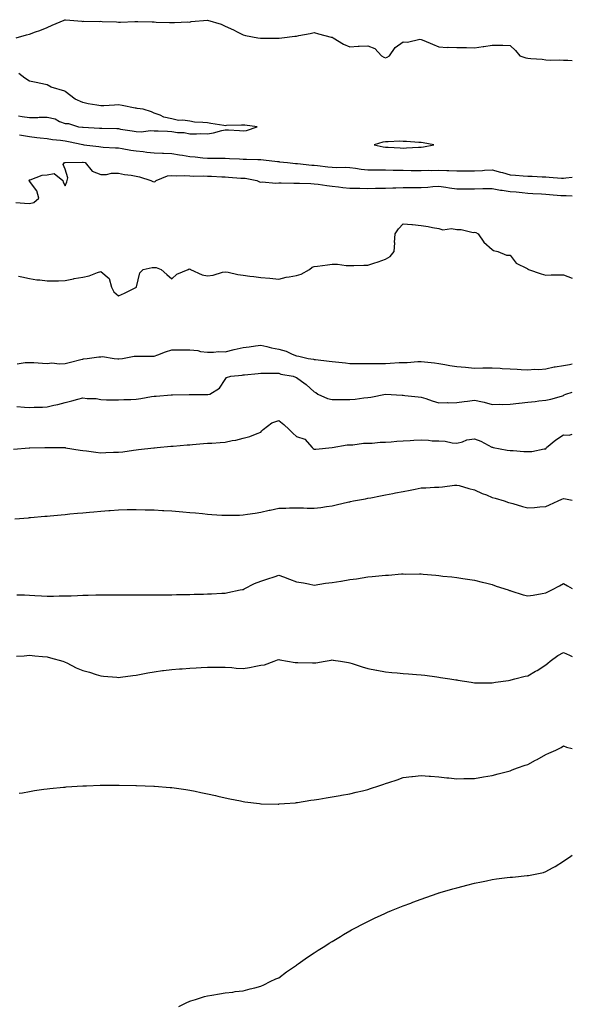
# Model space of a CAD drawing. Units: inches. Extents: x 905123 to 907763, y 7200218 to 7202858.
# Drawn here: x 907453 to 907763, y 7201299 to 7201852 of the extents above; entities that cross this region are included whole.
import ezdxf

# ---------------------------------------------------------------- set-up
doc = ezdxf.new("R2010")
doc.units = ezdxf.units.IN
doc.header["$MEASUREMENT"] = 0
doc.layers.add('Contour_90517200', color=7, linetype='Continuous', true_color=0x4ab198)

msp = doc.modelspace()

# ---------------------------------------------------------------- linework, layer by layer
at = {"layer": 'Contour_90517200'}
for points in [[(907450.54, 7201841.92, 3258), (907456.34, 7201843.64, 3258), (907458.05, 7201844.01, 3258), (907461.39, 7201845.26, 3258), (907463.84, 7201846.14, 3258), (907468.05, 7201847.82, 3258), (907470.85, 7201849.13, 3258), (907477.61, 7201851.92, 3258), (907477.9, 7201852.06, 3258), (907478.05, 7201852.13, 3258), (907478.26, 7201852.13, 3258), (907480.73, 7201851.92, 3258), (907487.51, 7201851.37, 3258), (907488.05, 7201851.18, 3258), (907488.62, 7201851.35, 3258), (907497.2, 7201851.06, 3258), (907498.05, 7201851.22, 3258), (907498.85, 7201851.12, 3258), (907507, 7201850.87, 3258), (907508.05, 7201850.71, 3258), (907509.22, 7201850.75, 3258), (907517.24, 7201851.12, 3258), (907518.05, 7201851.14, 3258), (907518.88, 7201851.08, 3258), (907527.04, 7201850.9, 3258), (907528.05, 7201850.85, 3258), (907529.21, 7201850.75, 3258), (907536.76, 7201850.63, 3258), (907538.05, 7201850.53, 3258), (907539.49, 7201850.47, 3258), (907547, 7201850.87, 3258), (907548.05, 7201850.83, 3258), (907548.86, 7201851.12, 3258), (907558.01, 7201851.88, 3258), (907558.1, 7201851.88, 3258), (907565.79, 7201849.67, 3258), (907568.05, 7201848.54, 3258), (907572.57, 7201846.45, 3258), (907574.66, 7201845.32, 3258), (907578.05, 7201843.56, 3258), (907579.41, 7201843.29, 3258), (907586.39, 7201841.92, 3258), (907587.84, 7201841.71, 3258), (907588.05, 7201841.71, 3258), (907588.29, 7201841.67, 3258), (907597.87, 7201841.74, 3258), (907598.05, 7201841.72, 3258), (907598.26, 7201841.71, 3258), (907599.9, 7201841.92, 3258), (907607.06, 7201842.92, 3258), (907608.05, 7201842.97, 3258), (907609.41, 7201843.29, 3258), (907615.66, 7201844.3, 3258), (907618.05, 7201844.95, 3258), (907620.41, 7201844.28, 3258), (907627.62, 7201842.35, 3258), (907628.05, 7201842.23, 3258), (907628.26, 7201842.13, 3258), (907628.59, 7201841.92, 3258), (907634.48, 7201838.35, 3258), (907638.05, 7201836.96, 3258), (907642.63, 7201837.35, 3258), (907643.35, 7201837.23, 3258), (907648.05, 7201837.47, 3258), (907652.09, 7201835.96, 3258), (907655.73, 7201831.92, 3258), (907657.17, 7201831.04, 3258), (907658.05, 7201830.73, 3258), (907658.96, 7201831, 3258), (907660.32, 7201831.92, 3258), (907663.52, 7201836.45, 3258), (907668.05, 7201839.62, 3258), (907670.43, 7201839.54, 3258), (907677.26, 7201841.14, 3258), (907678.05, 7201841.08, 3258), (907679.5, 7201840.47, 3258), (907684.43, 7201838.31, 3258), (907688.05, 7201836.84, 3258), (907692.73, 7201836.59, 3258), (907693.27, 7201836.71, 3258), (907698.05, 7201836.55, 3258), (907702.63, 7201836.51, 3258), (907703.53, 7201836.45, 3258), (907708.05, 7201836.39, 3258), (907712.88, 7201837.1, 3258), (907713.3, 7201837.17, 3258), (907718.05, 7201837.92, 3258), (907722.23, 7201837.74, 3258), (907724.03, 7201837.9, 3258), (907728.05, 7201837.66, 3258), (907731.04, 7201834.91, 3258), (907733.61, 7201831.92, 3258), (907736.92, 7201830.79, 3258), (907738.05, 7201830.59, 3258), (907739.62, 7201830.36, 3258), (907746.06, 7201829.93, 3258), (907748.05, 7201829.58, 3258), (907750.54, 7201829.42, 3258), (907755.67, 7201829.54, 3258), (907758.05, 7201829.38, 3258), (907760.55, 7201829.42, 3258), (907763, 7201829.25, 3258)], [(907451.81, 7201798.15, 3258), (907453.98, 7201797.86, 3258), (907458.05, 7201797.19, 3258), (907462.75, 7201797.23, 3258), (907463.48, 7201797.35, 3258), (907468.05, 7201797.41, 3258), (907472.55, 7201796.41, 3258), (907474.92, 7201795.05, 3258), (907478.05, 7201793.8, 3258), (907479.97, 7201793.83, 3258), (907485.62, 7201791.92, 3258), (907487.86, 7201791.74, 3258), (907488.05, 7201791.71, 3258), (907488.28, 7201791.69, 3258), (907497.43, 7201791.31, 3258), (907498.05, 7201791.26, 3258), (907498.74, 7201791.22, 3258), (907507.1, 7201790.98, 3258), (907508.05, 7201790.94, 3258), (907509.24, 7201790.73, 3258), (907515.81, 7201789.67, 3258), (907518.05, 7201789.28, 3258), (907520.75, 7201789.22, 3258), (907526, 7201789.87, 3258), (907528.05, 7201789.81, 3258), (907530.28, 7201789.69, 3258), (907535.6, 7201789.48, 3258), (907538.05, 7201789.34, 3258), (907541.11, 7201788.85, 3258), (907544.89, 7201788.76, 3258), (907548.05, 7201788.07, 3258), (907551.96, 7201788.01, 3258), (907554.3, 7201788.17, 3258), (907558.05, 7201788.11, 3258), (907561.38, 7201788.58, 3258), (907566.06, 7201789.93, 3258), (907568.05, 7201790.3, 3258), (907569.77, 7201790.2, 3258), (907575.96, 7201789.83, 3258), (907578.05, 7201789.71, 3258), (907580.05, 7201789.93, 3258), (907585.95, 7201791.92, 3258), (907579.04, 7201792.92, 3258), (907578.05, 7201792.92, 3258), (907577.11, 7201792.86, 3258), (907568.77, 7201792.64, 3258), (907568.05, 7201792.6, 3258), (907567.23, 7201792.74, 3258), (907559.92, 7201793.8, 3258), (907558.05, 7201794.13, 3258), (907555.51, 7201794.46, 3258), (907550.8, 7201794.67, 3258), (907548.05, 7201795.12, 3258), (907544.27, 7201795.71, 3258), (907541.75, 7201795.61, 3258), (907538.05, 7201796.51, 3258), (907533.46, 7201797.33, 3258), (907531.51, 7201798.46, 3258), (907528.05, 7201799.71, 3258), (907526.54, 7201800.4, 3258), (907522, 7201801.92, 3258), (907518.46, 7201802.33, 3258), (907518.05, 7201802.39, 3258), (907517.5, 7201802.47, 3258), (907510.17, 7201804.03, 3258), (907508.05, 7201804.3, 3258), (907505.74, 7201804.22, 3258), (907499.88, 7201803.76, 3258), (907498.05, 7201803.7, 3258), (907495.81, 7201804.17, 3258), (907491.04, 7201804.91, 3258), (907488.05, 7201805.63, 3258), (907483.63, 7201807.51, 3258), (907478.17, 7201811.8, 3258), (907478.05, 7201811.88, 3258), (907478.03, 7201811.9, 3258), (907477.99, 7201811.92, 3258), (907470.28, 7201814.15, 3258), (907468.05, 7201815.57, 3258), (907463.44, 7201816.53, 3258), (907462.79, 7201816.67, 3258), (907458.05, 7201817.66, 3258), (907455.38, 7201819.24, 3258), (907452.15, 7201821.92, 3258)], [(907452.4, 7201787.56, 3257), (907453.5, 7201787.37, 3257), (907458.05, 7201786.49, 3257), (907462.15, 7201786.02, 3257), (907464.13, 7201785.85, 3257), (907468.05, 7201785.42, 3257), (907470.96, 7201784.83, 3257), (907475.48, 7201784.5, 3257), (907478.05, 7201784.07, 3257), (907479.94, 7201783.81, 3257), (907487.97, 7201782, 3257), (907488.05, 7201781.98, 3257), (907488.11, 7201781.98, 3257), (907488.6, 7201781.92, 3257), (907496.99, 7201780.87, 3257), (907498.05, 7201780.69, 3257), (907499.36, 7201780.61, 3257), (907506.39, 7201780.26, 3257), (907508.05, 7201780.16, 3257), (907510.12, 7201779.85, 3257), (907515.07, 7201778.93, 3257), (907518.05, 7201778.52, 3257), (907521.93, 7201778.05, 3257), (907523.9, 7201777.78, 3257), (907528.05, 7201777.29, 3257), (907532.82, 7201777.15, 3257), (907533.26, 7201777.13, 3257), (907538.05, 7201777, 3257), (907542.39, 7201776.26, 3257), (907543.98, 7201776, 3257), (907548.05, 7201775.3, 3257), (907551.19, 7201775.06, 3257), (907555.37, 7201774.6, 3257), (907558.05, 7201774.38, 3257), (907560.52, 7201774.38, 3257), (907565.63, 7201774.34, 3257), (907568.05, 7201774.34, 3257), (907570.39, 7201774.26, 3257), (907576.02, 7201773.95, 3257), (907578.05, 7201773.87, 3257), (907579.95, 7201773.81, 3257), (907586.34, 7201773.64, 3257), (907588.05, 7201773.58, 3257), (907589.52, 7201773.38, 3257), (907597.47, 7201772.51, 3257), (907598.05, 7201772.43, 3257), (907598.52, 7201772.39, 3257), (907603.07, 7201771.92, 3257), (907607.57, 7201771.43, 3257), (907608.05, 7201771.41, 3257), (907608.61, 7201771.37, 3257), (907616.58, 7201770.46, 3257), (907618.05, 7201770.36, 3257), (907619.79, 7201770.18, 3257), (907625.66, 7201769.54, 3257), (907628.05, 7201769.3, 3257), (907630.78, 7201769.19, 3257), (907635.42, 7201769.3, 3257), (907638.05, 7201769.19, 3257), (907641.2, 7201768.78, 3257), (907644.29, 7201768.15, 3257), (907648.05, 7201767.74, 3257), (907652.2, 7201767.76, 3257), (907653.86, 7201767.74, 3257), (907658.05, 7201767.76, 3257), (907662.3, 7201767.68, 3257), (907663.77, 7201767.64, 3257), (907668.05, 7201767.56, 3257), (907672.5, 7201767.47, 3257), (907673.61, 7201767.49, 3257), (907678.05, 7201767.37, 3257), (907682.41, 7201767.56, 3257), (907683.66, 7201767.53, 3257), (907688.05, 7201767.68, 3257), (907692.51, 7201767.45, 3257), (907693.56, 7201767.43, 3257), (907698.05, 7201767.17, 3257), (907702.76, 7201767.21, 3257), (907703.34, 7201767.21, 3257), (907708.05, 7201767.23, 3257), (907712.51, 7201767.47, 3257), (907713.73, 7201767.6, 3257), (907718.05, 7201767.86, 3257), (907722.66, 7201766.53, 3257), (907723.69, 7201766.28, 3257), (907728.05, 7201765.1, 3257), (907730.99, 7201764.87, 3257), (907735.42, 7201764.54, 3257), (907738.05, 7201764.34, 3257), (907740.36, 7201764.22, 3257), (907746.06, 7201763.91, 3257), (907748.05, 7201763.81, 3257), (907749.91, 7201763.78, 3257), (907756.84, 7201763.13, 3257), (907758.05, 7201763.09, 3257), (907759.37, 7201763.25, 3257), (907763, 7201763.7, 3257)], [(907450.47, 7201749.5, 3256), (907455.29, 7201749.17, 3256), (907458.05, 7201748.95, 3256), (907460.49, 7201749.48, 3256), (907463.3, 7201751.92, 3256), (907462.11, 7201755.98, 3256), (907458.05, 7201761.49, 3256), (907457.78, 7201761.65, 3256), (907457.73, 7201761.92, 3256), (907457.89, 7201762.08, 3256), (907458.05, 7201762.19, 3256), (907458.35, 7201762.21, 3256), (907465.12, 7201764.85, 3256), (907468.05, 7201765.01, 3256), (907471.83, 7201765.71, 3256), (907476.78, 7201761.92, 3256), (907476.96, 7201760.83, 3256), (907478.05, 7201758.83, 3256), (907478.98, 7201761, 3256), (907479.18, 7201761.92, 3256), (907479.54, 7201763.4, 3256), (907478.05, 7201768.27, 3256), (907477.02, 7201770.88, 3256), (907477.69, 7201771.92, 3256), (907477.97, 7201772, 3256), (907478.12, 7201772, 3256), (907487.8, 7201772.17, 3256), (907488.05, 7201772.13, 3256), (907488.24, 7201772.12, 3256), (907489.24, 7201771.92, 3256), (907493.23, 7201767.1, 3256), (907498.05, 7201765.2, 3256), (907501.38, 7201765.24, 3256), (907504.08, 7201765.88, 3256), (907508.05, 7201765.92, 3256), (907511.38, 7201765.24, 3256), (907515.2, 7201764.77, 3256), (907518.05, 7201764.26, 3256), (907519.92, 7201763.8, 3256), (907526.26, 7201761.92, 3256), (907527.32, 7201761.18, 3256), (907528.05, 7201761.12, 3256), (907528.66, 7201761.31, 3256), (907529.18, 7201761.92, 3256), (907535.61, 7201764.36, 3256), (907538.05, 7201764.71, 3256), (907540.55, 7201764.42, 3256), (907545.35, 7201764.62, 3256), (907548.05, 7201764.38, 3256), (907550.39, 7201764.26, 3256), (907555.55, 7201764.42, 3256), (907558.05, 7201764.3, 3256), (907560.37, 7201764.24, 3256), (907566.05, 7201763.93, 3256), (907568.05, 7201763.85, 3256), (907569.87, 7201763.74, 3256), (907576.73, 7201763.23, 3256), (907578.05, 7201763.15, 3256), (907579.17, 7201763.05, 3256), (907585.79, 7201761.92, 3256), (907587.24, 7201761.1, 3256), (907588.05, 7201760.98, 3256), (907588.85, 7201761.12, 3256), (907596.5, 7201760.36, 3256), (907598.05, 7201760.53, 3256), (907599.41, 7201760.55, 3256), (907606.48, 7201760.34, 3256), (907608.05, 7201760.38, 3256), (907609.68, 7201760.28, 3256), (907616.19, 7201760.06, 3256), (907618.05, 7201759.97, 3256), (907620.27, 7201759.71, 3256), (907625.11, 7201758.97, 3256), (907628.05, 7201758.66, 3256), (907631.69, 7201758.29, 3256), (907634.04, 7201757.92, 3256), (907638.05, 7201757.55, 3256), (907642.46, 7201757.51, 3256), (907643.58, 7201757.45, 3256), (907648.05, 7201757.43, 3256), (907652.49, 7201757.49, 3256), (907653.67, 7201757.55, 3256), (907658.05, 7201757.6, 3256), (907662.21, 7201757.76, 3256), (907663.86, 7201757.74, 3256), (907668.05, 7201757.88, 3256), (907672.01, 7201757.96, 3256), (907673.96, 7201757.82, 3256), (907678.05, 7201757.9, 3256), (907681.88, 7201758.09, 3256), (907684.61, 7201758.48, 3256), (907688.05, 7201758.68, 3256), (907691.93, 7201758.05, 3256), (907693.92, 7201757.8, 3256), (907698.05, 7201757.06, 3256), (907702.83, 7201757.13, 3256), (907703.28, 7201757.15, 3256), (907708.05, 7201757.23, 3256), (907712.67, 7201757.31, 3256), (907713.42, 7201757.29, 3256), (907718.05, 7201757.37, 3256), (907722.57, 7201756.43, 3256), (907723.59, 7201756.39, 3256), (907728.05, 7201755.67, 3256), (907731.5, 7201755.38, 3256), (907734.92, 7201755.06, 3256), (907738.05, 7201754.77, 3256), (907740.74, 7201754.62, 3256), (907745.67, 7201754.3, 3256), (907748.05, 7201754.15, 3256), (907750.1, 7201753.97, 3256), (907756.52, 7201753.44, 3256), (907758.05, 7201753.33, 3256), (907759.5, 7201753.37, 3256), (907763, 7201753.17, 3256)], [(907451.82, 7201708.15, 3255), (907453.79, 7201707.66, 3255), (907458.05, 7201706.8, 3255), (907462.13, 7201706, 3255), (907463.93, 7201706.04, 3255), (907468.05, 7201705.46, 3255), (907471.7, 7201705.57, 3255), (907474.43, 7201705.53, 3255), (907478.05, 7201705.67, 3255), (907482.75, 7201706.63, 3255), (907483.22, 7201706.76, 3255), (907488.05, 7201707.56, 3255), (907491.6, 7201708.37, 3255), (907496.29, 7201710.16, 3255), (907498.05, 7201710.69, 3255), (907502.88, 7201706.74, 3255), (907504.16, 7201701.92, 3255), (907505.43, 7201699.3, 3255), (907508.05, 7201696.98, 3255), (907511.38, 7201698.6, 3255), (907517.88, 7201701.76, 3255), (907518.05, 7201701.84, 3255), (907518.1, 7201701.86, 3255), (907518.16, 7201701.92, 3255), (907518.25, 7201702.12, 3255), (907520.02, 7201709.95, 3255), (907521.96, 7201711.92, 3255), (907526.95, 7201713.03, 3255), (907528.05, 7201712.92, 3255), (907529.16, 7201713.03, 3255), (907532.04, 7201711.92, 3255), (907535.18, 7201709.05, 3255), (907538.05, 7201706.65, 3255), (907540.82, 7201709.15, 3255), (907547.19, 7201711.92, 3255), (907547.83, 7201712.15, 3255), (907548.05, 7201712.13, 3255), (907548.23, 7201712.1, 3255), (907548.53, 7201711.92, 3255), (907554.98, 7201708.85, 3255), (907558.05, 7201708.25, 3255), (907561.25, 7201708.72, 3255), (907566.4, 7201710.26, 3255), (907568.05, 7201710.59, 3255), (907569.63, 7201710.34, 3255), (907575.1, 7201708.97, 3255), (907578.05, 7201708.6, 3255), (907581.82, 7201708.15, 3255), (907584.03, 7201707.9, 3255), (907588.05, 7201707.41, 3255), (907593, 7201706.98, 3255), (907593.1, 7201706.96, 3255), (907598.05, 7201706.49, 3255), (907602.34, 7201707.62, 3255), (907603.86, 7201707.72, 3255), (907608.05, 7201708.52, 3255), (907610.67, 7201709.3, 3255), (907615.32, 7201711.92, 3255), (907616.86, 7201713.11, 3255), (907618.05, 7201713.5, 3255), (907619.89, 7201713.76, 3255), (907625.48, 7201714.5, 3255), (907628.05, 7201714.85, 3255), (907631, 7201714.87, 3255), (907635.93, 7201714.05, 3255), (907638.05, 7201714.05, 3255), (907640.21, 7201714.09, 3255), (907645.79, 7201714.19, 3255), (907648.05, 7201714.22, 3255), (907651.52, 7201715.4, 3255), (907653.88, 7201716.08, 3255), (907658.05, 7201717.68, 3255), (907660.75, 7201719.22, 3255), (907662.91, 7201721.92, 3255), (907663.22, 7201726.74, 3255), (907663.19, 7201727.06, 3255), (907663.43, 7201731.92, 3255), (907665.38, 7201734.6, 3255), (907668.05, 7201737.47, 3255), (907672.91, 7201737.06, 3255), (907673.2, 7201737.08, 3255), (907678.05, 7201736.57, 3255), (907682.09, 7201735.96, 3255), (907684.46, 7201735.51, 3255), (907688.05, 7201734.95, 3255), (907690.19, 7201734.07, 3255), (907695.17, 7201734.79, 3255), (907698.05, 7201734.28, 3255), (907700.5, 7201734.36, 3255), (907707.25, 7201732.72, 3255), (907708.05, 7201732.76, 3255), (907708.73, 7201732.6, 3255), (907710.07, 7201731.92, 3255), (907713.34, 7201727.21, 3255), (907718.05, 7201722.99, 3255), (907718.72, 7201722.58, 3255), (907721.07, 7201721.92, 3255), (907726.09, 7201719.97, 3255), (907728.05, 7201719.85, 3255), (907731.54, 7201715.42, 3255), (907737.57, 7201712.41, 3255), (907738.05, 7201712.1, 3255), (907738.16, 7201712.04, 3255), (907738.46, 7201711.92, 3255), (907745.51, 7201709.38, 3255), (907748.05, 7201708.76, 3255), (907751.15, 7201708.81, 3255), (907755, 7201708.87, 3255), (907758.05, 7201708.93, 3255), (907763, 7201706.98, 3255), (907763, 7201706.98, 3255)], [(907451.05, 7201658.91, 3254), (907455.69, 7201659.56, 3254), (907458.05, 7201659.71, 3254), (907460.44, 7201659.54, 3254), (907465.43, 7201659.3, 3254), (907468.05, 7201659.09, 3254), (907470.58, 7201659.38, 3254), (907474.96, 7201658.83, 3254), (907478.05, 7201659.07, 3254), (907480.33, 7201659.63, 3254), (907487.59, 7201661.45, 3254), (907488.05, 7201661.57, 3254), (907488.34, 7201661.63, 3254), (907490.46, 7201661.92, 3254), (907497.09, 7201662.88, 3254), (907498.05, 7201662.88, 3254), (907499.03, 7201662.9, 3254), (907505.54, 7201661.92, 3254), (907507.77, 7201661.65, 3254), (907508.05, 7201661.63, 3254), (907508.33, 7201661.65, 3254), (907510.23, 7201661.92, 3254), (907516.84, 7201663.13, 3254), (907518.05, 7201663.17, 3254), (907519.33, 7201663.21, 3254), (907526.74, 7201663.23, 3254), (907528.05, 7201663.27, 3254), (907530.12, 7201663.99, 3254), (907534.42, 7201665.55, 3254), (907538.05, 7201666.8, 3254), (907542.85, 7201666.72, 3254), (907543.18, 7201666.78, 3254), (907548.05, 7201666.74, 3254), (907552.59, 7201666.45, 3254), (907554.08, 7201665.88, 3254), (907558.05, 7201665.44, 3254), (907561.51, 7201665.38, 3254), (907564.23, 7201665.75, 3254), (907568.05, 7201665.69, 3254), (907573.01, 7201666.88, 3254), (907573.07, 7201666.9, 3254), (907578.05, 7201668.01, 3254), (907581.46, 7201668.5, 3254), (907585.03, 7201668.89, 3254), (907588.05, 7201669.3, 3254), (907591.36, 7201668.62, 3254), (907593.97, 7201667.84, 3254), (907598.05, 7201667.15, 3254), (907602.16, 7201666.02, 3254), (907605.61, 7201664.36, 3254), (907608.05, 7201663.44, 3254), (907609.33, 7201663.21, 3254), (907614.53, 7201661.92, 3254), (907617.53, 7201661.41, 3254), (907618.05, 7201661.28, 3254), (907618.75, 7201661.22, 3254), (907626.47, 7201660.34, 3254), (907628.05, 7201660.2, 3254), (907630.03, 7201659.95, 3254), (907635.49, 7201659.36, 3254), (907638.05, 7201658.99, 3254), (907640.99, 7201658.97, 3254), (907645.17, 7201659.05, 3254), (907648.05, 7201659.05, 3254), (907650.91, 7201659.07, 3254), (907655.26, 7201659.13, 3254), (907658.05, 7201659.15, 3254), (907660.72, 7201659.24, 3254), (907665.7, 7201659.56, 3254), (907668.05, 7201659.65, 3254), (907670.28, 7201659.69, 3254), (907676.3, 7201660.18, 3254), (907678.05, 7201660.2, 3254), (907679.97, 7201660.01, 3254), (907685.5, 7201659.36, 3254), (907688.05, 7201659.11, 3254), (907691.43, 7201658.54, 3254), (907694.13, 7201657.99, 3254), (907698.05, 7201657.41, 3254), (907703.02, 7201656.96, 3254), (907703.08, 7201656.94, 3254), (907708.05, 7201656.45, 3254), (907712.72, 7201656.59, 3254), (907713.4, 7201656.57, 3254), (907718.05, 7201656.72, 3254), (907722.52, 7201656.39, 3254), (907723.63, 7201656.33, 3254), (907728.05, 7201656.02, 3254), (907731.94, 7201655.81, 3254), (907734.24, 7201655.73, 3254), (907738.05, 7201655.53, 3254), (907741.95, 7201655.83, 3254), (907744.23, 7201655.73, 3254), (907748.05, 7201656.1, 3254), (907752.84, 7201657.13, 3254), (907753.31, 7201657.17, 3254), (907758.05, 7201658.03, 3254), (907761.4, 7201658.56, 3254), (907763, 7201658.89, 3254)], [(907451, 7201634.87, 3253), (907455.34, 7201634.63, 3253), (907458.05, 7201634.44, 3253), (907460.7, 7201634.58, 3253), (907465.41, 7201634.56, 3253), (907468.05, 7201634.69, 3253), (907471.7, 7201635.57, 3253), (907473.92, 7201636.04, 3253), (907478.05, 7201637.1, 3253), (907481.92, 7201638.05, 3253), (907485.18, 7201639.05, 3253), (907488.05, 7201639.83, 3253), (907490.52, 7201639.44, 3253), (907495.45, 7201639.32, 3253), (907498.05, 7201638.78, 3253), (907501.24, 7201638.72, 3253), (907504.74, 7201638.62, 3253), (907508.05, 7201638.58, 3253), (907511.1, 7201638.87, 3253), (907514.92, 7201638.78, 3253), (907518.05, 7201639.03, 3253), (907520.55, 7201639.42, 3253), (907526.59, 7201640.46, 3253), (907528.05, 7201640.71, 3253), (907529.18, 7201640.79, 3253), (907537.61, 7201641.47, 3253), (907538.05, 7201641.51, 3253), (907538.44, 7201641.53, 3253), (907547.84, 7201641.71, 3253), (907548.05, 7201641.71, 3253), (907548.26, 7201641.72, 3253), (907557.73, 7201641.61, 3253), (907558.05, 7201641.61, 3253), (907558.32, 7201641.65, 3253), (907559.28, 7201641.92, 3253), (907564.75, 7201645.22, 3253), (907568.05, 7201650.03, 3253), (907568.78, 7201651.2, 3253), (907571.11, 7201651.92, 3253), (907577.45, 7201652.53, 3253), (907578.05, 7201652.62, 3253), (907578.86, 7201652.72, 3253), (907586.58, 7201653.4, 3253), (907588.05, 7201653.6, 3253), (907589.67, 7201653.54, 3253), (907596.31, 7201653.66, 3253), (907598.05, 7201653.6, 3253), (907599.28, 7201653.15, 3253), (907606.18, 7201651.92, 3253), (907607.54, 7201651.41, 3253), (907608.05, 7201651.2, 3253), (907610.89, 7201649.09, 3253), (907613.4, 7201647.27, 3253), (907618.05, 7201643.21, 3253), (907618.97, 7201642.84, 3253), (907620.02, 7201641.92, 3253), (907625.56, 7201639.44, 3253), (907628.05, 7201638.83, 3253), (907631.17, 7201638.8, 3253), (907635, 7201638.87, 3253), (907638.05, 7201638.83, 3253), (907640.98, 7201638.99, 3253), (907645.97, 7201639.85, 3253), (907648.05, 7201639.99, 3253), (907649.74, 7201640.22, 3253), (907658.05, 7201641.92, 3253), (907667.33, 7201641.2, 3253), (907668.05, 7201641.22, 3253), (907668.85, 7201641.12, 3253), (907676.48, 7201640.36, 3253), (907678.05, 7201640.16, 3253), (907680.65, 7201639.32, 3253), (907684.28, 7201638.15, 3253), (907688.05, 7201636.94, 3253), (907692.9, 7201637.08, 3253), (907693.17, 7201637.04, 3253), (907698.05, 7201637.15, 3253), (907702.32, 7201637.66, 3253), (907704.07, 7201637.94, 3253), (907708.05, 7201638.44, 3253), (907712.52, 7201637.45, 3253), (907713.42, 7201637.29, 3253), (907718.05, 7201636.1, 3253), (907722.34, 7201636.22, 3253), (907723.85, 7201636.12, 3253), (907728.05, 7201636.24, 3253), (907732.94, 7201636.82, 3253), (907733.13, 7201636.84, 3253), (907738.05, 7201637.41, 3253), (907742.19, 7201637.78, 3253), (907744.15, 7201638.03, 3253), (907748.05, 7201638.38, 3253), (907750.97, 7201638.99, 3253), (907756.9, 7201640.77, 3253), (907758.05, 7201641.04, 3253), (907758.45, 7201641.51, 3253), (907759.37, 7201641.92, 3253), (907763, 7201642.99, 3253)], [(907449, 7201610.98, 3252), (907457.82, 7201611.69, 3252), (907458.05, 7201611.72, 3252), (907458.24, 7201611.72, 3252), (907466.72, 7201611.92, 3252), (907468.03, 7201611.94, 3252), (907468.07, 7201611.94, 3252), (907469.87, 7201611.92, 3252), (907477.92, 7201611.8, 3252), (907478.05, 7201611.8, 3252), (907478.2, 7201611.78, 3252), (907486.46, 7201610.34, 3252), (907488.05, 7201610.14, 3252), (907490.05, 7201609.93, 3252), (907495.39, 7201609.26, 3252), (907498.05, 7201608.97, 3252), (907500.93, 7201609.03, 3252), (907505.32, 7201609.19, 3252), (907508.05, 7201609.24, 3252), (907510.49, 7201609.48, 3252), (907516.54, 7201610.42, 3252), (907518.05, 7201610.57, 3252), (907519.27, 7201610.71, 3252), (907527.87, 7201611.74, 3252), (907528.05, 7201611.76, 3252), (907528.2, 7201611.78, 3252), (907529.82, 7201611.92, 3252), (907537.39, 7201612.58, 3252), (907538.05, 7201612.64, 3252), (907538.83, 7201612.7, 3252), (907546.64, 7201613.33, 3252), (907548.05, 7201613.44, 3252), (907549.71, 7201613.58, 3252), (907555.88, 7201614.09, 3252), (907558.05, 7201614.26, 3252), (907560.54, 7201614.4, 3252), (907565.19, 7201614.77, 3252), (907568.05, 7201614.93, 3252), (907571.87, 7201615.73, 3252), (907574.01, 7201615.96, 3252), (907578.05, 7201617.06, 3252), (907581.83, 7201618.13, 3252), (907585.89, 7201619.75, 3252), (907588.05, 7201620.49, 3252), (907588.63, 7201621.33, 3252), (907589.34, 7201621.92, 3252), (907594.13, 7201625.83, 3252), (907598.05, 7201627.04, 3252), (907600.96, 7201624.83, 3252), (907603.85, 7201621.92, 3252), (907605.99, 7201619.87, 3252), (907608.05, 7201617.99, 3252), (907612.72, 7201616.59, 3252), (907616.9, 7201611.92, 3252), (907617.46, 7201611.33, 3252), (907618.05, 7201610.96, 3252), (907618.93, 7201611.04, 3252), (907628.05, 7201611.92, 3252), (907636.56, 7201613.4, 3252), (907638.05, 7201613.44, 3252), (907639.61, 7201613.48, 3252), (907645.68, 7201614.3, 3252), (907648.05, 7201614.34, 3252), (907650.51, 7201614.38, 3252), (907655.09, 7201614.89, 3252), (907658.05, 7201614.93, 3252), (907661.19, 7201615.06, 3252), (907664.44, 7201615.53, 3252), (907668.05, 7201615.65, 3252), (907671.9, 7201615.77, 3252), (907673.96, 7201616.02, 3252), (907678.05, 7201616.12, 3252), (907682.18, 7201616.04, 3252), (907684.33, 7201615.63, 3252), (907688.05, 7201615.55, 3252), (907691.53, 7201615.4, 3252), (907695.47, 7201614.5, 3252), (907698.05, 7201614.34, 3252), (907701.25, 7201615.12, 3252), (907703.72, 7201616.26, 3252), (907708.05, 7201616.84, 3252), (907711.52, 7201615.4, 3252), (907717.84, 7201612.13, 3252), (907718.13, 7201612, 3252), (907718.59, 7201611.92, 3252), (907726.43, 7201610.3, 3252), (907728.05, 7201610.16, 3252), (907729.85, 7201610.12, 3252), (907735.82, 7201609.69, 3252), (907738.05, 7201609.63, 3252), (907740.34, 7201609.62, 3252), (907747.23, 7201611.1, 3252), (907748.05, 7201611.1, 3252), (907748.4, 7201611.57, 3252), (907748.59, 7201611.92, 3252), (907753.76, 7201616.2, 3252), (907758.05, 7201618.93, 3252), (907761.15, 7201618.83, 3252), (907763, 7201619.31, 3252)], [(907449.8, 7201571.92, 3251), (907457.51, 7201572.47, 3251), (907458.05, 7201572.51, 3251), (907458.69, 7201572.56, 3251), (907466.69, 7201573.29, 3251), (907468.05, 7201573.4, 3251), (907469.69, 7201573.56, 3251), (907475.86, 7201574.11, 3251), (907478.05, 7201574.32, 3251), (907480.69, 7201574.56, 3251), (907485.02, 7201574.95, 3251), (907488.05, 7201575.24, 3251), (907491.7, 7201575.57, 3251), (907494.18, 7201575.79, 3251), (907498.05, 7201576.14, 3251), (907502.63, 7201576.49, 3251), (907503.42, 7201576.55, 3251), (907508.05, 7201576.9, 3251), (907513, 7201576.98, 3251), (907513.11, 7201576.98, 3251), (907518.05, 7201577.06, 3251), (907523.01, 7201576.96, 3251), (907523.09, 7201576.96, 3251), (907528.05, 7201576.88, 3251), (907532.71, 7201576.59, 3251), (907533.43, 7201576.55, 3251), (907538.05, 7201576.28, 3251), (907542.06, 7201575.92, 3251), (907544.18, 7201575.79, 3251), (907548.05, 7201575.47, 3251), (907551.3, 7201575.16, 3251), (907555.17, 7201574.79, 3251), (907558.05, 7201574.52, 3251), (907560.48, 7201574.34, 3251), (907566.04, 7201573.93, 3251), (907568.05, 7201573.8, 3251), (907569.96, 7201573.83, 3251), (907576, 7201573.97, 3251), (907578.05, 7201574.01, 3251), (907580.49, 7201574.36, 3251), (907584.92, 7201575.06, 3251), (907588.05, 7201575.49, 3251), (907592.79, 7201576.67, 3251), (907593.19, 7201576.78, 3251), (907598.05, 7201577.82, 3251), (907602.14, 7201577.82, 3251), (907604.11, 7201577.97, 3251), (907608.05, 7201577.99, 3251), (907612.05, 7201577.92, 3251), (907614, 7201577.88, 3251), (907618.05, 7201577.8, 3251), (907621.69, 7201578.27, 3251), (907624.93, 7201578.8, 3251), (907628.05, 7201579.22, 3251), (907630.27, 7201579.69, 3251), (907637.45, 7201581.31, 3251), (907638.05, 7201581.45, 3251), (907638.43, 7201581.53, 3251), (907640.1, 7201581.92, 3251), (907646.84, 7201583.13, 3251), (907648.05, 7201583.35, 3251), (907649.84, 7201583.7, 3251), (907655.28, 7201584.69, 3251), (907658.05, 7201585.26, 3251), (907662.23, 7201586.1, 3251), (907663.63, 7201586.35, 3251), (907668.05, 7201587.27, 3251), (907671.98, 7201587.99, 3251), (907674.64, 7201588.5, 3251), (907678.05, 7201589.15, 3251), (907680.64, 7201589.32, 3251), (907685.66, 7201589.54, 3251), (907688.05, 7201589.69, 3251), (907690.12, 7201589.85, 3251), (907696.86, 7201590.73, 3251), (907698.05, 7201590.83, 3251), (907699.5, 7201590.47, 3251), (907704.94, 7201588.81, 3251), (907708.05, 7201588.13, 3251), (907712.27, 7201586.14, 3251), (907714.72, 7201585.24, 3251), (907718.05, 7201583.89, 3251), (907719.58, 7201583.44, 3251), (907724.65, 7201581.92, 3251), (907727.2, 7201581.08, 3251), (907728.05, 7201580.79, 3251), (907729.58, 7201580.4, 3251), (907734.94, 7201578.81, 3251), (907738.05, 7201578.03, 3251), (907741.77, 7201578.21, 3251), (907744.71, 7201578.58, 3251), (907748.05, 7201578.74, 3251), (907750.27, 7201579.69, 3251), (907755.14, 7201581.92, 3251), (907757.17, 7201582.8, 3251), (907758.05, 7201583.27, 3251), (907759.1, 7201582.97, 3251), (907763, 7201582.37, 3251)], [(907450.85, 7201529.13, 3250), (907455.25, 7201529.13, 3250), (907458.05, 7201529.05, 3250), (907461.13, 7201528.83, 3250), (907464.82, 7201528.68, 3250), (907468.05, 7201528.46, 3250), (907471.57, 7201528.4, 3250), (907474.69, 7201528.56, 3250), (907478.05, 7201528.5, 3250), (907481.38, 7201528.58, 3250), (907484.98, 7201528.85, 3250), (907488.05, 7201528.93, 3250), (907490.96, 7201529.01, 3250), (907495.26, 7201529.13, 3250), (907498.05, 7201529.19, 3250), (907500.78, 7201529.19, 3250), (907505.28, 7201529.15, 3250), (907508.05, 7201529.13, 3250), (907510.83, 7201529.15, 3250), (907515.23, 7201529.11, 3250), (907518.05, 7201529.11, 3250), (907520.82, 7201529.15, 3250), (907525.25, 7201529.13, 3250), (907528.05, 7201529.15, 3250), (907530.78, 7201529.19, 3250), (907535.32, 7201529.19, 3250), (907538.05, 7201529.22, 3250), (907540.68, 7201529.28, 3250), (907545.48, 7201529.34, 3250), (907548.05, 7201529.4, 3250), (907550.49, 7201529.48, 3250), (907555.73, 7201529.6, 3250), (907558.05, 7201529.65, 3250), (907560.24, 7201529.73, 3250), (907566.17, 7201530.05, 3250), (907568.05, 7201530.1, 3250), (907569.56, 7201530.42, 3250), (907576.41, 7201531.92, 3250), (907577.77, 7201532.19, 3250), (907578.05, 7201532.23, 3250), (907578.65, 7201532.53, 3250), (907584.52, 7201535.46, 3250), (907588.05, 7201536.86, 3250), (907591.88, 7201538.09, 3250), (907595.45, 7201539.32, 3250), (907598.05, 7201540.18, 3250), (907600.81, 7201539.17, 3250), (907604.03, 7201537.9, 3250), (907608.05, 7201536.53, 3250), (907611.96, 7201535.83, 3250), (907614.74, 7201535.24, 3250), (907618.05, 7201534.6, 3250), (907621.18, 7201535.06, 3250), (907624.33, 7201535.63, 3250), (907628.05, 7201536.14, 3250), (907633.03, 7201536.9, 3250), (907633.06, 7201536.9, 3250), (907638.05, 7201537.76, 3250), (907641.76, 7201538.21, 3250), (907644.91, 7201538.78, 3250), (907648.05, 7201539.21, 3250), (907650.6, 7201539.36, 3250), (907656.21, 7201540.08, 3250), (907658.05, 7201540.2, 3250), (907659.75, 7201540.22, 3250), (907667.02, 7201540.88, 3250), (907668.05, 7201540.9, 3250), (907669.11, 7201540.85, 3250), (907677.06, 7201540.92, 3250), (907678.05, 7201540.88, 3250), (907679.2, 7201540.77, 3250), (907686.26, 7201540.12, 3250), (907688.05, 7201539.95, 3250), (907690.25, 7201539.71, 3250), (907695.33, 7201539.19, 3250), (907698.05, 7201538.91, 3250), (907701.58, 7201538.38, 3250), (907704.07, 7201537.94, 3250), (907708.05, 7201537.41, 3250), (907712.34, 7201536.22, 3250), (907714.15, 7201535.83, 3250), (907718.05, 7201534.87, 3250), (907720.21, 7201534.07, 3250), (907726.98, 7201531.92, 3250), (907727.78, 7201531.65, 3250), (907728.05, 7201531.57, 3250), (907728.53, 7201531.43, 3250), (907735.34, 7201529.21, 3250), (907738.05, 7201528.52, 3250), (907740.96, 7201529.01, 3250), (907746.04, 7201529.91, 3250), (907748.05, 7201530.26, 3250), (907749.22, 7201530.75, 3250), (907751.54, 7201531.92, 3250), (907755.76, 7201534.21, 3250), (907758.05, 7201535.47, 3250), (907760.36, 7201534.22, 3250), (907763, 7201532.8, 3250)], [(907450.78, 7201494.65, 3249), (907454.99, 7201494.97, 3249), (907458.05, 7201495.18, 3249), (907461.04, 7201494.91, 3249), (907465.44, 7201494.54, 3249), (907468.05, 7201494.28, 3249), (907469.88, 7201493.76, 3249), (907476.7, 7201491.92, 3249), (907477.68, 7201491.55, 3249), (907478.05, 7201491.43, 3249), (907478.96, 7201491, 3249), (907484.35, 7201488.23, 3249), (907488.05, 7201486.74, 3249), (907491.8, 7201485.67, 3249), (907495.56, 7201484.4, 3249), (907498.05, 7201483.64, 3249), (907499.7, 7201483.56, 3249), (907507.12, 7201482.86, 3249), (907508.05, 7201482.8, 3249), (907509.09, 7201482.97, 3249), (907516.19, 7201483.78, 3249), (907518.05, 7201484.09, 3249), (907520.72, 7201484.6, 3249), (907524.58, 7201485.4, 3249), (907528.05, 7201486, 3249), (907532.69, 7201486.57, 3249), (907533.31, 7201486.67, 3249), (907538.05, 7201487.17, 3249), (907542.4, 7201487.56, 3249), (907543.78, 7201487.66, 3249), (907548.05, 7201488.01, 3249), (907551.74, 7201488.23, 3249), (907554.49, 7201488.37, 3249), (907558.05, 7201488.58, 3249), (907561.43, 7201488.54, 3249), (907564.66, 7201488.54, 3249), (907568.05, 7201488.52, 3249), (907571.7, 7201488.27, 3249), (907574.19, 7201488.05, 3249), (907578.05, 7201487.82, 3249), (907581.62, 7201488.35, 3249), (907585.24, 7201489.11, 3249), (907588.05, 7201489.58, 3249), (907590.04, 7201489.93, 3249), (907595.58, 7201491.92, 3249), (907597.42, 7201492.56, 3249), (907598.05, 7201492.86, 3249), (907598.75, 7201492.62, 3249), (907603.09, 7201491.92, 3249), (907607.3, 7201491.16, 3249), (907608.05, 7201491.14, 3249), (907608.85, 7201491.12, 3249), (907617.07, 7201490.94, 3249), (907618.05, 7201490.92, 3249), (907618.98, 7201491, 3249), (907624.08, 7201491.92, 3249), (907627.48, 7201492.49, 3249), (907628.05, 7201492.6, 3249), (907628.65, 7201492.53, 3249), (907632.76, 7201491.92, 3249), (907637.28, 7201491.16, 3249), (907638.05, 7201491.02, 3249), (907639.37, 7201490.61, 3249), (907644.88, 7201488.76, 3249), (907648.05, 7201487.84, 3249), (907652.94, 7201486.8, 3249), (907653.21, 7201486.76, 3249), (907658.05, 7201485.83, 3249), (907661.62, 7201485.49, 3249), (907664.62, 7201485.36, 3249), (907668.05, 7201485.05, 3249), (907670.96, 7201484.83, 3249), (907675.47, 7201484.5, 3249), (907678.05, 7201484.3, 3249), (907680.14, 7201484.01, 3249), (907686.95, 7201483.01, 3249), (907688.05, 7201482.88, 3249), (907688.89, 7201482.76, 3249), (907694.26, 7201481.92, 3249), (907697.57, 7201481.43, 3249), (907698.05, 7201481.35, 3249), (907698.73, 7201481.24, 3249), (907706.19, 7201480.06, 3249), (907708.05, 7201479.73, 3249), (907710.26, 7201479.71, 3249), (907715.9, 7201479.77, 3249), (907718.05, 7201479.73, 3249), (907719.91, 7201480.06, 3249), (907727.16, 7201481.02, 3249), (907728.05, 7201481.18, 3249), (907728.64, 7201481.33, 3249), (907730.8, 7201481.92, 3249), (907736.56, 7201483.42, 3249), (907738.05, 7201483.72, 3249), (907742.39, 7201486.26, 3249), (907743.23, 7201486.74, 3249), (907748.05, 7201489.75, 3249), (907749.25, 7201490.71, 3249), (907750.56, 7201491.92, 3249), (907754.95, 7201495.01, 3249), (907758.05, 7201496.76, 3249), (907761.47, 7201495.34, 3249), (907763, 7201494.61, 3249)], [(907452.28, 7201417.68, 3248), (907454.14, 7201418.01, 3248), (907458.05, 7201418.74, 3248), (907460.78, 7201419.19, 3248), (907466.06, 7201419.93, 3248), (907468.05, 7201420.26, 3248), (907469.53, 7201420.44, 3248), (907477.21, 7201421.08, 3248), (907478.05, 7201421.18, 3248), (907478.73, 7201421.24, 3248), (907487.96, 7201421.82, 3248), (907488.05, 7201421.84, 3248), (907488.13, 7201421.84, 3248), (907490.05, 7201421.92, 3248), (907497.78, 7201422.19, 3248), (907498.33, 7201422.19, 3248), (907507.67, 7201422.31, 3248), (907508.05, 7201422.31, 3248), (907508.42, 7201422.29, 3248), (907517.84, 7201422.12, 3248), (907518.24, 7201422.12, 3248), (907523.05, 7201421.92, 3248), (907527.84, 7201421.71, 3248), (907528.05, 7201421.69, 3248), (907528.3, 7201421.67, 3248), (907537.07, 7201420.94, 3248), (907538.05, 7201420.87, 3248), (907539.29, 7201420.69, 3248), (907545.95, 7201419.81, 3248), (907548.05, 7201419.54, 3248), (907551.05, 7201418.91, 3248), (907554.36, 7201418.23, 3248), (907558.05, 7201417.49, 3248), (907562.54, 7201416.41, 3248), (907563.86, 7201416.1, 3248), (907568.05, 7201415.12, 3248), (907570.69, 7201414.56, 3248), (907576.56, 7201413.4, 3248), (907578.05, 7201413.11, 3248), (907579.1, 7201412.97, 3248), (907587.29, 7201411.92, 3248), (907587.97, 7201411.84, 3248), (907588.05, 7201411.82, 3248), (907588.14, 7201411.82, 3248), (907597.8, 7201411.67, 3248), (907598.05, 7201411.67, 3248), (907598.27, 7201411.69, 3248), (907601.29, 7201411.92, 3248), (907607.54, 7201412.43, 3248), (907608.05, 7201412.47, 3248), (907608.69, 7201412.56, 3248), (907616.19, 7201413.78, 3248), (907618.05, 7201414.05, 3248), (907620.56, 7201414.44, 3248), (907624.73, 7201415.24, 3248), (907628.05, 7201415.69, 3248), (907632.63, 7201416.49, 3248), (907633.33, 7201416.65, 3248), (907638.05, 7201417.35, 3248), (907641.65, 7201418.33, 3248), (907645.22, 7201419.09, 3248), (907648.05, 7201419.79, 3248), (907649.65, 7201420.32, 3248), (907654.25, 7201421.92, 3248), (907657.07, 7201422.9, 3248), (907658.05, 7201423.21, 3248), (907659.99, 7201423.85, 3248), (907664.65, 7201425.32, 3248), (907668.05, 7201426.51, 3248), (907672.87, 7201427.1, 3248), (907673.28, 7201427.15, 3248), (907678.05, 7201427.76, 3248), (907682.62, 7201427.35, 3248), (907683.4, 7201427.27, 3248), (907688.05, 7201426.88, 3248), (907692.52, 7201426.39, 3248), (907693.65, 7201426.33, 3248), (907698.05, 7201425.87, 3248), (907702.06, 7201425.92, 3248), (907703.93, 7201426.04, 3248), (907708.05, 7201426.08, 3248), (907713.03, 7201426.9, 3248), (907713.06, 7201426.9, 3248), (907718.05, 7201427.68, 3248), (907721.36, 7201428.62, 3248), (907725.84, 7201429.71, 3248), (907728.05, 7201430.3, 3248), (907729.19, 7201430.79, 3248), (907732.12, 7201431.92, 3248), (907736.49, 7201433.48, 3248), (907738.05, 7201433.93, 3248), (907742.37, 7201436.24, 3248), (907743.26, 7201436.71, 3248), (907748.05, 7201439.44, 3248), (907749.78, 7201440.2, 3248), (907753.68, 7201441.92, 3248), (907756.65, 7201443.33, 3248), (907758.05, 7201444.38, 3248), (907759.78, 7201443.66, 3248), (907763, 7201442.79, 3248)], [(907541.96, 7201298.01, 3247), (907546.13, 7201300.01, 3247), (907548.05, 7201300.94, 3247), (907548.78, 7201301.18, 3247), (907551.23, 7201301.92, 3247), (907556.46, 7201303.5, 3247), (907558.05, 7201303.97, 3247), (907560.47, 7201304.34, 3247), (907564.87, 7201305.1, 3247), (907568.05, 7201305.59, 3247), (907572.23, 7201306.1, 3247), (907573.67, 7201306.31, 3247), (907578.05, 7201306.8, 3247), (907582.07, 7201307.9, 3247), (907584.61, 7201308.48, 3247), (907588.05, 7201309.34, 3247), (907589.75, 7201310.22, 3247), (907593.35, 7201311.92, 3247), (907596.49, 7201313.48, 3247), (907598.05, 7201314.15, 3247), (907602.49, 7201317.47, 3247), (907605.79, 7201319.65, 3247), (907608.05, 7201321.2, 3247), (907608.45, 7201321.53, 3247), (907608.97, 7201321.92, 3247), (907614.23, 7201325.75, 3247), (907618.05, 7201328.17, 3247), (907620.31, 7201329.67, 3247), (907623.88, 7201331.92, 3247), (907626.44, 7201333.54, 3247), (907628.05, 7201334.5, 3247), (907632.7, 7201337.27, 3247), (907634.43, 7201338.31, 3247), (907638.05, 7201340.46, 3247), (907639.02, 7201340.94, 3247), (907640.81, 7201341.92, 3247), (907645.56, 7201344.4, 3247), (907648.05, 7201345.71, 3247), (907652.27, 7201347.7, 3247), (907655.21, 7201349.09, 3247), (907658.05, 7201350.4, 3247), (907659.09, 7201350.88, 3247), (907661.46, 7201351.92, 3247), (907666.17, 7201353.81, 3247), (907668.05, 7201354.52, 3247), (907672.2, 7201356.08, 3247), (907673.43, 7201356.55, 3247), (907678.05, 7201358.21, 3247), (907680.76, 7201359.21, 3247), (907687.72, 7201361.59, 3247), (907688.05, 7201361.71, 3247), (907688.21, 7201361.76, 3247), (907688.68, 7201361.92, 3247), (907695.9, 7201364.07, 3247), (907698.05, 7201364.67, 3247), (907701.75, 7201365.63, 3247), (907703.8, 7201366.16, 3247), (907708.05, 7201367.23, 3247), (907711.93, 7201368.05, 3247), (907714.72, 7201368.6, 3247), (907718.05, 7201369.28, 3247), (907720.38, 7201369.58, 3247), (907726.45, 7201370.32, 3247), (907728.05, 7201370.53, 3247), (907729.36, 7201370.61, 3247), (907737.59, 7201371.47, 3247), (907738.05, 7201371.49, 3247), (907738.43, 7201371.55, 3247), (907740.26, 7201371.92, 3247), (907746.72, 7201373.25, 3247), (907748.05, 7201373.7, 3247), (907751.94, 7201375.81, 3247), (907753.42, 7201376.55, 3247), (907758.05, 7201379.54, 3247), (907759.44, 7201380.53, 3247), (907761.42, 7201381.92, 3247), (907763, 7201382.92, 3247)]]:
    msp.add_polyline3d(points, dxfattribs=at)
msp.add_polyline3d([(907678.05, 7201780.57, 3258), (907679.32, 7201780.65, 3258), (907685.16, 7201781.92, 3258), (907679.15, 7201783.01, 3258), (907678.05, 7201783.17, 3258), (907676.72, 7201783.25, 3258), (907669.79, 7201783.66, 3258), (907668.05, 7201783.76, 3258), (907666.12, 7201783.85, 3258), (907659.62, 7201783.48, 3258), (907658.05, 7201783.58, 3258), (907656.56, 7201783.4, 3258), (907651.63, 7201781.92, 3258), (907656.82, 7201780.69, 3258), (907658.05, 7201780.53, 3258), (907659.51, 7201780.46, 3258), (907666.24, 7201780.12, 3258), (907668.05, 7201780.03, 3258), (907669.87, 7201780.1, 3258), (907676.64, 7201780.51, 3258)], close=True, dxfattribs=at)

doc.saveas('drawing.dxf')
